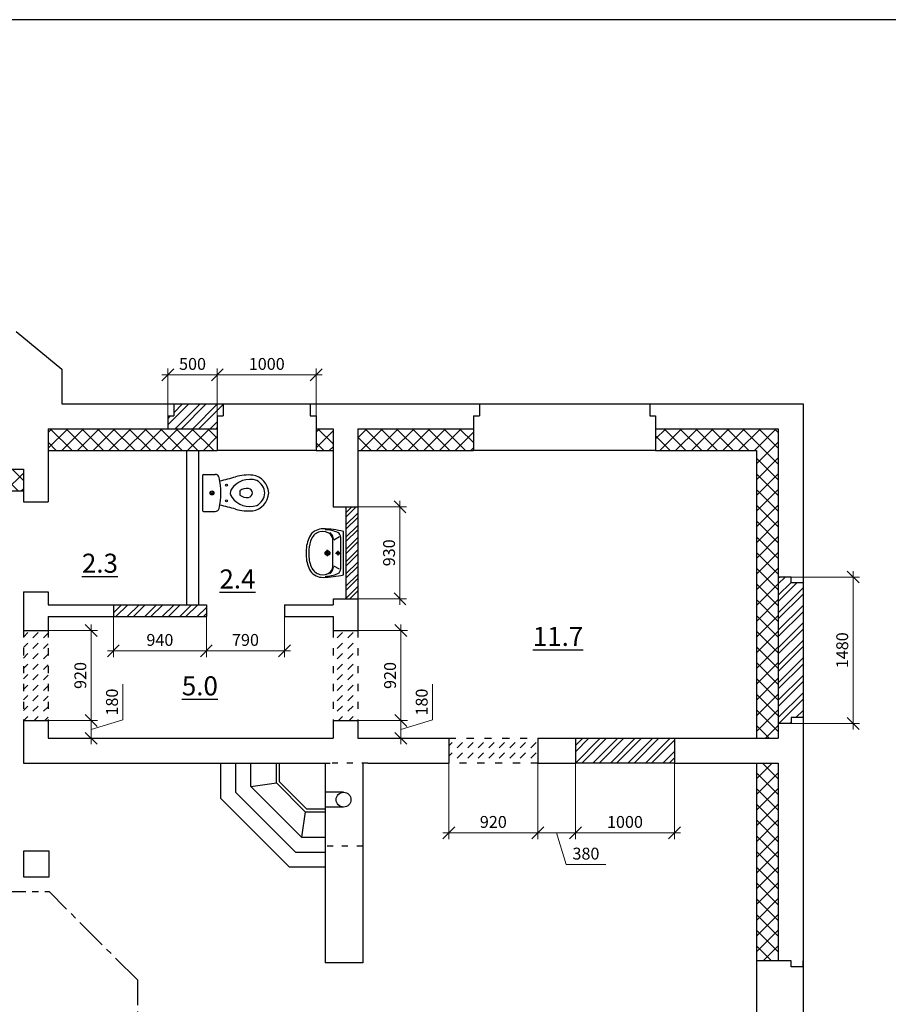
# Model space of a CAD drawing. Extents: x -202835 to -53443, y 46869 to 143829.
# Drawn here: x -136066 to -127288, y 80544 to 90497 of the extents above; entities that cross this region are included whole.
import ezdxf

# ---------------------------------------------------------------- set-up
doc = ezdxf.new("R2010")
doc.units = 0
doc.header["$MEASUREMENT"] = 0
doc.linetypes.add('ACAD_ISO03W100', pattern=[30, 12, -18])
doc.linetypes.add('CENTERX2', pattern=[101.6, 63.5, -12.7, 12.7, -12.7])
doc.layers.get('0').update_dxf_attribs({"color": 4, "linetype": 'CONTINUOUS'})
doc.layers.get('Defpoints').update_dxf_attribs({"linetype": 'CONTINUOUS'})
for name, color, linetype in [('Dim', 4, 'CONTINUOUS'), ('mebel', 6, 'CONTINUOUS'), ('Ramka', 5, 'CONTINUOUS'), ('SANTEHNIKA', 6, 'CONTINUOUS'), ('Wall', 7, 'CONTINUOUS')]:
    doc.layers.add(name, color=color, linetype=linetype)
doc.styles.add('KATYA', font='TIMES.TTF', dxfattribs={"height": 300})
doc.dimstyles.new('r', dxfattribs={"dimtxt": 120, "dimasz": 120, "dimexe": 65, "dimexo": 0, "dimgap": 50, "dimtad": 1, "dimdec": 0, "dimzin": 12, "dimdsep": 46, "dimtxsty": 'Standard', "dimblk1": 'OBLIQUE', "dimblk2": 'OBLIQUE', "dimsah": 1, "dimcen": 45, "dimdle": 60, "dimclrd": 256, "dimclre": 256, "dimclrt": 256, "dimadec": 0, "dimazin": 0, "dimtfac": 1, "dimtdec": 0, "dimtmove": 1, "dimatfit": 2, "dimldrblk": 'OBLIQUE', "dimfxl": 0, "dimtolj": 1, "dimtzin": 0, "dimlwd": 9, "dimlwe": 9, "dimarcsym": 0})
pattern_1 = [(45, (0, 0), (-88.38835, 88.38835), []), (45, (0, 62.5), (-88.38835, 88.38835), [])]

# ---------------------------------------------------------------- blocks, each defined once
blk = doc.blocks.new('_OBLIQUE')
at = {"color": 0, "linetype": 'ByBlock'}
blk.add_line((-0.5, -0.5), (0.5, 0.5), dxfattribs=at)
blk = doc.blocks.new('*D135')
at = {"layer": 'Defpoints', "color": 0, "linetype": 'ByBlock', "ltscale": 1000}
for p in [(-130449.6, 82982.7), (-129449.6, 82982.7), (-129449.6, 82277.1)]:
    blk.add_point(p, dxfattribs=at)
at = {"layer": 'Dim', "linetype": 'ByBlock', "lineweight": 9, "ltscale": 1000}
for p, q in [((-130449.6, 82982.7), (-130449.6, 82212.1)), ((-129449.6, 82982.7), (-129449.6, 82212.1)), ((-130509.6, 82277.1), (-129389.6, 82277.1))]:
    blk.add_line(p, q, dxfattribs=at)
at = {"layer": 'Dim', "linetype": 'ByBlock', "lineweight": 9, "ltscale": 1000, "xscale": 120, "yscale": 120, "zscale": 120, "rotation": 180}
blk.add_blockref('_OBLIQUE', (-130449.6, 82277.1), dxfattribs=at)
at = {"layer": 'Dim', "linetype": 'ByBlock', "lineweight": 9, "ltscale": 1000, "xscale": 120, "yscale": 120, "zscale": 120}
blk.add_blockref('_OBLIQUE', (-129449.6, 82277.1), dxfattribs=at)
at = {"layer": 'Dim', "linetype": 'ByBlock', "ltscale": 1000, "insert": (-129949.6, 82387.1), "char_height": 120, "attachment_point": 5}
blk.add_mtext('\\A1;1000', dxfattribs=at)
blk = doc.blocks.new('*D136')
at = {"layer": 'Defpoints', "color": 0, "linetype": 'ByBlock', "ltscale": 1000}
for p in [(-130829.6, 82982.7), (-130449.6, 82707.1), (-130829.6, 82277.1)]:
    blk.add_point(p, dxfattribs=at)
at = {"layer": 'Dim', "linetype": 'ByBlock', "lineweight": 9, "ltscale": 1000}
for p, q in [((-130829.6, 82982.7), (-130829.6, 82212.1)), ((-130449.6, 82707.1), (-130449.6, 82212.1)), ((-130389.6, 82277.1), (-130889.6, 82277.1)), ((-130639.6, 82277.1), (-130543.6, 81957.1)), ((-130543.6, 81957.1), (-130143.6, 81957.1))]:
    blk.add_line(p, q, dxfattribs=at)
at = {"layer": 'Dim', "linetype": 'ByBlock', "lineweight": 9, "ltscale": 1000, "xscale": 120, "yscale": 120, "zscale": 120, "rotation": 180}
blk.add_blockref('_OBLIQUE', (-130829.6, 82277.1), dxfattribs=at)
at = {"layer": 'Dim', "linetype": 'ByBlock', "lineweight": 9, "ltscale": 1000, "xscale": 120, "yscale": 120, "zscale": 120}
blk.add_blockref('_OBLIQUE', (-130449.6, 82277.1), dxfattribs=at)
at = {"layer": 'Dim', "linetype": 'ByBlock', "ltscale": 1000, "insert": (-130343.6, 82067.1), "char_height": 120, "attachment_point": 5}
blk.add_mtext('\\A1;380', dxfattribs=at)
blk = doc.blocks.new('*D137')
at = {"layer": 'Defpoints', "color": 0, "linetype": 'ByBlock', "ltscale": 1000}
for p in [(-131729.6, 82982.7), (-130829.6, 82982.7), (-131729.6, 82277.1)]:
    blk.add_point(p, dxfattribs=at)
at = {"layer": 'Dim', "linetype": 'ByBlock', "lineweight": 9, "ltscale": 1000}
for p, q in [((-131729.6, 82982.7), (-131729.6, 82212.1)), ((-130829.6, 82982.7), (-130829.6, 82212.1)), ((-130769.6, 82277.1), (-131789.6, 82277.1))]:
    blk.add_line(p, q, dxfattribs=at)
at = {"layer": 'Dim', "linetype": 'ByBlock', "lineweight": 9, "ltscale": 1000, "xscale": 120, "yscale": 120, "zscale": 120, "rotation": 180}
blk.add_blockref('_OBLIQUE', (-131729.6, 82277.1), dxfattribs=at)
at = {"layer": 'Dim', "linetype": 'ByBlock', "lineweight": 9, "ltscale": 1000, "xscale": 120, "yscale": 120, "zscale": 120}
blk.add_blockref('_OBLIQUE', (-130829.6, 82277.1), dxfattribs=at)
at = {"layer": 'Dim', "linetype": 'ByBlock', "ltscale": 1000, "insert": (-131279.6, 82387.1), "char_height": 120, "attachment_point": 5}
blk.add_mtext('\\A1;920', dxfattribs=at)
blk = doc.blocks.new('*D138')
at = {"layer": 'Defpoints', "color": 0, "linetype": 'ByBlock', "ltscale": 1000}
for p in [(-128269.6, 84862.7), (-128269.6, 83382.7), (-127643.5, 83382.7)]:
    blk.add_point(p, dxfattribs=at)
at = {"layer": 'Dim', "linetype": 'ByBlock', "lineweight": 9, "ltscale": 1000}
for p, q in [((-127643.5, 84922.7), (-127643.5, 83322.7)), ((-128269.6, 84862.7), (-127578.5, 84862.7)), ((-128269.6, 83382.7), (-127578.5, 83382.7))]:
    blk.add_line(p, q, dxfattribs=at)
at = {"layer": 'Dim', "linetype": 'ByBlock', "lineweight": 9, "ltscale": 1000, "xscale": 120, "yscale": 120, "zscale": 120}
for p, rotation in [((-127643.5, 84862.7), 90), ((-127643.5, 83382.7), 270)]:
    blk.add_blockref('_OBLIQUE', p, dxfattribs=dict(at, rotation=rotation))
at = {"layer": 'Dim', "linetype": 'ByBlock', "ltscale": 1000, "insert": (-127753.5, 84122.7), "char_height": 120, "attachment_point": 5, "rotation": 90}
blk.add_mtext('\\A1;1480', dxfattribs=at)
blk = doc.blocks.new('*D139')
at = {"layer": 'Defpoints', "color": 0, "linetype": 'ByBlock', "ltscale": 1000}
for p in [(-134069.6, 86907.1), (-134569.6, 86492.7), (-134069.6, 86362.7)]:
    blk.add_point(p, dxfattribs=at)
at = {"layer": 'Dim', "linetype": 'ByBlock', "lineweight": 9, "ltscale": 1000}
for p, q in [((-134629.6, 86907.1), (-134009.6, 86907.1)), ((-134569.6, 86492.7), (-134569.6, 86972.1)), ((-134069.6, 86362.7), (-134069.6, 86972.1))]:
    blk.add_line(p, q, dxfattribs=at)
at = {"layer": 'Dim', "linetype": 'ByBlock', "lineweight": 9, "ltscale": 1000, "xscale": 120, "yscale": 120, "zscale": 120, "rotation": 180}
blk.add_blockref('_OBLIQUE', (-134569.6, 86907.1), dxfattribs=at)
at = {"layer": 'Dim', "linetype": 'ByBlock', "lineweight": 9, "ltscale": 1000, "xscale": 120, "yscale": 120, "zscale": 120}
blk.add_blockref('_OBLIQUE', (-134069.6, 86907.1), dxfattribs=at)
at = {"layer": 'Dim', "linetype": 'ByBlock', "ltscale": 1000, "insert": (-134319.6, 87017.1), "char_height": 120, "attachment_point": 5}
blk.add_mtext('\\A1;500', dxfattribs=at)
blk = doc.blocks.new('*D140')
at = {"layer": 'Defpoints', "color": 0, "linetype": 'ByBlock', "ltscale": 1000}
for p in [(-133069.6, 86907.1), (-133069.6, 86427.7), (-134069.6, 86283.4)]:
    blk.add_point(p, dxfattribs=at)
at = {"layer": 'Dim', "linetype": 'ByBlock', "lineweight": 9, "ltscale": 1000}
for p, q in [((-134129.6, 86907.1), (-133009.6, 86907.1)), ((-134069.6, 86283.4), (-134069.6, 86972.1)), ((-133069.6, 86427.7), (-133069.6, 86972.1))]:
    blk.add_line(p, q, dxfattribs=at)
at = {"layer": 'Dim', "linetype": 'ByBlock', "lineweight": 9, "ltscale": 1000, "xscale": 120, "yscale": 120, "zscale": 120, "rotation": 180}
blk.add_blockref('_OBLIQUE', (-134069.6, 86907.1), dxfattribs=at)
at = {"layer": 'Dim', "linetype": 'ByBlock', "lineweight": 9, "ltscale": 1000, "xscale": 120, "yscale": 120, "zscale": 120}
blk.add_blockref('_OBLIQUE', (-133069.6, 86907.1), dxfattribs=at)
at = {"layer": 'Dim', "linetype": 'ByBlock', "ltscale": 1000, "insert": (-133569.6, 87017.1), "char_height": 120, "attachment_point": 5}
blk.add_mtext('\\A1;1000', dxfattribs=at)
blk = doc.blocks.new('*D141')
at = {"layer": 'Defpoints', "color": 0, "linetype": 'ByBlock', "ltscale": 1000}
for p in [(-135119.6, 84462.7), (-134179.6, 84462.7), (-134179.6, 84117.1)]:
    blk.add_point(p, dxfattribs=at)
at = {"layer": 'Dim', "linetype": 'ByBlock', "lineweight": 9, "ltscale": 1000}
for p, q in [((-135119.6, 84462.7), (-135119.6, 84052.1)), ((-134179.6, 84462.7), (-134179.6, 84052.1)), ((-135179.6, 84117.1), (-134119.6, 84117.1))]:
    blk.add_line(p, q, dxfattribs=at)
at = {"layer": 'Dim', "linetype": 'ByBlock', "lineweight": 9, "ltscale": 1000, "xscale": 120, "yscale": 120, "zscale": 120, "rotation": 180}
blk.add_blockref('_OBLIQUE', (-135119.6, 84117.1), dxfattribs=at)
at = {"layer": 'Dim', "linetype": 'ByBlock', "lineweight": 9, "ltscale": 1000, "xscale": 120, "yscale": 120, "zscale": 120}
blk.add_blockref('_OBLIQUE', (-134179.6, 84117.1), dxfattribs=at)
at = {"layer": 'Dim', "linetype": 'ByBlock', "ltscale": 1000, "insert": (-134649.6, 84227.1), "char_height": 120, "attachment_point": 5}
blk.add_mtext('\\A1;940', dxfattribs=at)
blk = doc.blocks.new('*D142')
at = {"layer": 'Defpoints', "color": 0, "linetype": 'ByBlock', "ltscale": 1000}
for p in [(-133389.6, 84462.7), (-134179.6, 84367.1), (-133389.6, 84117.1)]:
    blk.add_point(p, dxfattribs=at)
at = {"layer": 'Dim', "linetype": 'ByBlock', "lineweight": 9, "ltscale": 1000}
for p, q in [((-133389.6, 84462.7), (-133389.6, 84052.1)), ((-134179.6, 84367.1), (-134179.6, 84052.1)), ((-134239.6, 84117.1), (-133329.6, 84117.1))]:
    blk.add_line(p, q, dxfattribs=at)
at = {"layer": 'Dim', "linetype": 'ByBlock', "lineweight": 9, "ltscale": 1000, "xscale": 120, "yscale": 120, "zscale": 120, "rotation": 180}
blk.add_blockref('_OBLIQUE', (-134179.6, 84117.1), dxfattribs=at)
at = {"layer": 'Dim', "linetype": 'ByBlock', "lineweight": 9, "ltscale": 1000, "xscale": 120, "yscale": 120, "zscale": 120}
blk.add_blockref('_OBLIQUE', (-133389.6, 84117.1), dxfattribs=at)
at = {"layer": 'Dim', "linetype": 'ByBlock', "ltscale": 1000, "insert": (-133784.6, 84227.1), "char_height": 120, "attachment_point": 5}
blk.add_mtext('\\A1;790', dxfattribs=at)
blk = doc.blocks.new('*D143')
at = {"layer": 'Defpoints', "color": 0, "linetype": 'ByBlock', "ltscale": 1000}
for p in [(-132649.6, 85572.7), (-132223.5, 85572.7), (-132649.6, 84642.7)]:
    blk.add_point(p, dxfattribs=at)
at = {"layer": 'Dim', "linetype": 'ByBlock', "lineweight": 9, "ltscale": 1000}
for p, q in [((-132223.5, 84582.7), (-132223.5, 85632.7)), ((-132649.6, 85572.7), (-132158.5, 85572.7)), ((-132649.6, 84642.7), (-132158.5, 84642.7))]:
    blk.add_line(p, q, dxfattribs=at)
at = {"layer": 'Dim', "linetype": 'ByBlock', "lineweight": 9, "ltscale": 1000, "xscale": 120, "yscale": 120, "zscale": 120}
for p, rotation in [((-132223.5, 85572.7), 90), ((-132223.5, 84642.7), 270)]:
    blk.add_blockref('_OBLIQUE', p, dxfattribs=dict(at, rotation=rotation))
at = {"layer": 'Dim', "linetype": 'ByBlock', "ltscale": 1000, "insert": (-132333.5, 85107.7), "char_height": 120, "attachment_point": 5, "rotation": 90}
blk.add_mtext('\\A1;930', dxfattribs=at)
blk = doc.blocks.new('*D144')
at = {"layer": 'Defpoints', "color": 0, "linetype": 'ByBlock', "ltscale": 1000}
for p in [(-132649.6, 84322.7), (-132649.6, 83412.7), (-132213.5, 83412.7)]:
    blk.add_point(p, dxfattribs=at)
at = {"layer": 'Dim', "linetype": 'ByBlock', "lineweight": 9, "ltscale": 1000}
for p, q in [((-132649.6, 84322.7), (-132148.5, 84322.7)), ((-132213.5, 84382.7), (-132213.5, 83352.7)), ((-132649.6, 83412.7), (-132148.5, 83412.7))]:
    blk.add_line(p, q, dxfattribs=at)
at = {"layer": 'Dim', "linetype": 'ByBlock', "lineweight": 9, "ltscale": 1000, "xscale": 120, "yscale": 120, "zscale": 120}
for p, rotation in [((-132213.5, 84322.7), 90), ((-132213.5, 83412.7), 270)]:
    blk.add_blockref('_OBLIQUE', p, dxfattribs=dict(at, rotation=rotation))
at = {"layer": 'Dim', "linetype": 'ByBlock', "ltscale": 1000, "insert": (-132323.5, 83867.7), "char_height": 120, "attachment_point": 5, "rotation": 90}
blk.add_mtext('\\A1;920 ', dxfattribs=at)
blk = doc.blocks.new('*D145')
at = {"layer": 'Defpoints', "color": 0, "linetype": 'ByBlock', "ltscale": 1000}
for p in [(-132483.5, 83412.7), (-132483.5, 83232.7), (-132213.5, 83232.7)]:
    blk.add_point(p, dxfattribs=at)
at = {"layer": 'Dim', "linetype": 'ByBlock', "lineweight": 9, "ltscale": 1000}
for p, q in [((-131893.5, 83418.7), (-131893.5, 83778.7)), ((-132483.5, 83412.7), (-132148.5, 83412.7)), ((-132213.5, 83472.7), (-132213.5, 83172.7)), ((-132213.5, 83322.7), (-131893.5, 83418.7)), ((-132483.5, 83232.7), (-132148.5, 83232.7))]:
    blk.add_line(p, q, dxfattribs=at)
at = {"layer": 'Dim', "linetype": 'ByBlock', "lineweight": 9, "ltscale": 1000, "xscale": 120, "yscale": 120, "zscale": 120}
for p, rotation in [((-132213.5, 83412.7), 90), ((-132213.5, 83232.7), 270)]:
    blk.add_blockref('_OBLIQUE', p, dxfattribs=dict(at, rotation=rotation))
at = {"layer": 'Dim', "linetype": 'ByBlock', "ltscale": 1000, "insert": (-132003.5, 83598.7), "char_height": 120, "attachment_point": 5, "rotation": 90}
blk.add_mtext('\\A1;180', dxfattribs=at)
blk = doc.blocks.new('*D146')
at = {"layer": 'Defpoints', "color": 0, "linetype": 'ByBlock', "ltscale": 1000}
for p in [(-135779.6, 84322.7), (-135779.6, 83412.7), (-135343.5, 83412.7)]:
    blk.add_point(p, dxfattribs=at)
at = {"layer": 'Dim', "linetype": 'ByBlock', "lineweight": 9, "ltscale": 1000}
for p, q in [((-135779.6, 84322.7), (-135278.5, 84322.7)), ((-135343.5, 84382.7), (-135343.5, 83352.7)), ((-135779.6, 83412.7), (-135278.5, 83412.7))]:
    blk.add_line(p, q, dxfattribs=at)
at = {"layer": 'Dim', "linetype": 'ByBlock', "lineweight": 9, "ltscale": 1000, "xscale": 120, "yscale": 120, "zscale": 120}
for p, rotation in [((-135343.5, 84322.7), 90), ((-135343.5, 83412.7), 270)]:
    blk.add_blockref('_OBLIQUE', p, dxfattribs=dict(at, rotation=rotation))
at = {"layer": 'Dim', "linetype": 'ByBlock', "ltscale": 1000, "insert": (-135453.5, 83867.7), "char_height": 120, "attachment_point": 5, "rotation": 90}
blk.add_mtext('\\A1;920 ', dxfattribs=at)
blk = doc.blocks.new('*D147')
at = {"layer": 'Defpoints', "color": 0, "linetype": 'ByBlock', "ltscale": 1000}
for p in [(-135613.5, 83412.7), (-135613.5, 83232.7), (-135343.5, 83232.7)]:
    blk.add_point(p, dxfattribs=at)
at = {"layer": 'Dim', "linetype": 'ByBlock', "lineweight": 9, "ltscale": 1000}
for p, q in [((-135023.5, 83418.7), (-135023.5, 83778.7)), ((-135613.5, 83412.7), (-135278.5, 83412.7)), ((-135343.5, 83472.7), (-135343.5, 83172.7)), ((-135343.5, 83322.7), (-135023.5, 83418.7)), ((-135613.5, 83232.7), (-135278.5, 83232.7))]:
    blk.add_line(p, q, dxfattribs=at)
at = {"layer": 'Dim', "linetype": 'ByBlock', "lineweight": 9, "ltscale": 1000, "xscale": 120, "yscale": 120, "zscale": 120}
for p, rotation in [((-135343.5, 83412.7), 90), ((-135343.5, 83232.7), 270)]:
    blk.add_blockref('_OBLIQUE', p, dxfattribs=dict(at, rotation=rotation))
at = {"layer": 'Dim', "linetype": 'ByBlock', "ltscale": 1000, "insert": (-135133.5, 83598.7), "char_height": 120, "attachment_point": 5, "rotation": 90}
blk.add_mtext('\\A1;180', dxfattribs=at)

msp = doc.modelspace()

# ---------------------------------------------------------------- hatches: boundary and pattern name
at = {"layer": 'mebel', "linetype": 'ByBlock', "ltscale": 1000}
h = msp.add_hatch(dxfattribs=at)
h.set_pattern_fill('DASH,_O', color=30, scale=600, angle=45)
h.set_pattern_definition([(45, (83836.534, 89657.12), (7e-15, 106.066017), [75, -75])])
h.paths.add_polyline_path([(-136029.6, 83412.7), (-135779.6, 83412.7), (-135779.6, 84322.7), (-136029.6, 84322.7)])
h.paths.add_polyline_path([(-132899.6, 83412.7), (-132649.6, 83412.7), (-132649.6, 84322.7), (-132899.6, 84322.7)])
h = msp.add_hatch(dxfattribs=at)
h.set_pattern_fill('DASH,_O', color=30, scale=600, angle=45)
h.set_pattern_definition([(45, (83776.534, 89607.12), (7e-15, 106.066017), [75, -75])])
h.paths.add_polyline_path([(-130829.6, 82982.7), (-130829.6, 83232.7), (-131729.6, 83232.7), (-131729.6, 82982.7)])
at = {"layer": 'Wall', "linetype": 'ByBlock', "ltscale": 1000}
h = msp.add_hatch(dxfattribs=at)
h.set_pattern_fill('STEEL,_O', color=231, scale=1000)
h.set_pattern_definition(pattern_1)
h.paths.add_polyline_path([(-134069.6, 86362.7), (-134069.6, 86492.7), (-134009.6, 86492.7), (-134009.6, 86612.7), (-134509.6, 86612.7), (-134509.6, 86492.7), (-134569.6, 86492.7), (-134569.6, 86362.7)])
h = msp.add_hatch(dxfattribs=at)
h.set_pattern_fill('ANSI37', color=10, scale=900, style=0)
h.set_pattern_definition([(45, (-14833.71, 84444.9), (-79.54951, 79.54951), []), (135, (-14833.71, 84444.9), (-79.54951, -79.54951), [])])
h.paths.add_polyline_path([(-138874.6, 85952.7), (-140699.6, 85952.7), (-140699.6, 85732.7), (-138874.6, 85732.7)])
h.paths.add_polyline_path([(-136029.6, 85952.7), (-137874.6, 85952.7), (-137874.6, 85732.7), (-136029.6, 85732.7)])
h.paths.add_polyline_path([(-134069.6, 86362.7), (-134259.6, 86362.7), (-135779.6, 86362.7), (-135779.6, 86142.7), (-134259.6, 86142.7), (-134069.6, 86142.7)])
h.paths.add_polyline_path([(-132899.6, 86362.7), (-133069.6, 86362.7), (-133069.6, 86142.7), (-132899.6, 86142.7)])
h.paths.add_polyline_path([(-131479.6, 86362.7), (-132649.6, 86362.7), (-132649.6, 86142.7), (-131479.6, 86142.7)])
h.paths.add_polyline_path([(-128399.6, 86362.7), (-129639.6, 86362.7), (-129639.6, 86142.7), (-128619.6, 86142.7), (-128619.6, 83232.7), (-128399.6, 83232.7), (-128399.6, 83382.7), (-128399.6, 84862.7)])
h.paths.add_polyline_path([(-128399.6, 82982.7), (-128619.6, 82982.7), (-128619.6, 80982.7), (-128399.6, 80982.7)])
h.paths.add_polyline_path([(-128399.6, 79542.7), (-128619.6, 79542.7), (-128619.6, 78162.7), (-128859.6, 78162.7), (-128859.6, 77942.7), (-128399.6, 77942.7)])
h = msp.add_hatch(dxfattribs=at)
h.set_pattern_fill('STEEL,_O', color=231, scale=700)
h.set_pattern_definition([(45, (83836.53, 89607.12), (-61.871843, 61.871843), []), (45, (83836.53, 89650.87), (-61.871843, 61.871843), [])])
h.paths.add_polyline_path([(-132769.6, 84642.7), (-132649.6, 84642.7), (-132649.6, 85572.7), (-132769.6, 85572.7)])
h = msp.add_hatch(dxfattribs=at)
h.set_pattern_fill('STEEL,_O', color=231, scale=1000)
h.set_pattern_definition(pattern_1)
h.paths.add_polyline_path([(-128149.6, 84802.7), (-128269.6, 84802.7), (-128269.6, 84862.7), (-128399.6, 84862.7), (-128399.6, 83382.7), (-128269.6, 83382.7), (-128269.6, 83442.7), (-128149.6, 83442.7)])
h = msp.add_hatch(dxfattribs=at)
h.set_pattern_fill('STEEL,_O', color=231, scale=1000)
h.set_pattern_definition(pattern_1)
h.paths.add_polyline_path([(-134179.6, 84462.7), (-134179.6, 84582.7), (-135119.6, 84582.7), (-135119.6, 84462.7)])
h = msp.add_hatch(dxfattribs=at)
h.set_pattern_fill('STEEL,_O', color=231, scale=1000)
h.set_pattern_definition(pattern_1)
h.paths.add_polyline_path([(-129449.6, 82982.7), (-129449.6, 83232.7), (-130449.6, 83232.7), (-130449.6, 82982.7)])

# ---------------------------------------------------------------- linework, layer by layer
at = {"layer": 'Ramka', "color": 3, "ltscale": 1000}
msp.add_lwpolyline([(-146582.7, 90497.1), (-146582.7, 70297.1), (-119082.7, 70297.1), (-119082.7, 90497.1)], close=True, dxfattribs=at)
at = {"layer": 'SANTEHNIKA'}
for p, q in [((-134209.7, 85900.2), (-134090.3, 85900.2)), ((-134219.7, 85890.2), (-134219.7, 85535.2)), ((-133841.7, 85735.5), (-133841.7, 85689.9)), ((-134209.7, 85525.2), (-134090.3, 85525.2)), ((-132793.9, 84885.4), (-132793.9, 85324.4)), ((-132901.9, 84977.2), (-132901.9, 85223.5)), ((-132834.5, 85268.6), (-132892.9, 85236.7)), ((-132820.9, 84947.1), (-132820.9, 85262.7)), ((-132924.4, 85104.9), (-132987.4, 85104.9)), ((-132955.9, 85073.4), (-132955.9, 85136.4)), ((-132873.3, 85104.9), (-132824.7, 85104.9)), ((-132849, 85080.6), (-132849, 85129.2)), ((-132834.5, 84941.2), (-132892.9, 84973.1))]:
    msp.add_line(p, q, dxfattribs=at)
for centre, radius in [((-133976.8, 85792.7), 10), ((-134123, 85712.7), 20), ((-134123, 85712.7), 10), ((-133976.8, 85632.7), 10), ((-132955.9, 85104.9), 24.3), ((-132955.9, 85104.9), 15.3), ((-132849, 85104.9), 15.3)]:
    msp.add_circle(centre, radius, dxfattribs=at)
for centre, radius, start, end in [((-134209.7, 85890.2), 10, 90, 180), ((-134090.3, 85860.2), 40, 12.85317, 90), ((-134736.8, 85712.7), 703.1, 347.14683, 12.85317), ((-134867.8, 89325.6), 3586.7, 283.27178, 285.92112), ((-133741.8, 85628), 221.9, 71.42942, 147.25113), ((-133752.7, 85404.9), 489.5, 85.21392, 105.54927), ((-133738.8, 85705.4), 189.3, 2.2175, 81.80117), ((-133738.8, 85705.4), 149.3, 2.2175, 63.01219), ((-133867.2, 85712.7), 70.7, 149.99325, 218.05131), ((-133765.9, 85617.8), 139.9, 85.27758, 122.786), ((-133758.3, 85713.7), 43.8, 358.69899, 84.89282), ((-133758.3, 85711.7), 43.8, 275.10718, 1.30101), ((-133738.8, 85720), 189.3, 278.19883, 357.7825), ((-133738.8, 85720), 149.3, 296.98781, 357.7825), ((-133741.8, 85797.4), 221.9, 215.30919, 288.57058), ((-133765.9, 85807.5), 139.9, 237.214, 274.72242), ((-134209.7, 85535.2), 10, 180, 270), ((-134090.3, 85565.2), 40, 270, 347.14683), ((-134867.8, 82099.8), 3586.7, 74.07888, 76.72822), ((-133752.7, 86020.5), 489.5, 254.45073, 274.78608), ((-133004.6, 85198.2), 152, 88.31195, 144.10428), ((-133003.6, 85198.5), 124.5, 51.05038, 155.27182), ((-133024.8, 84299.9), 1050.5, 77.32064, 88.65249), ((-133000.1, 85350.6), 0.45, 268.31195, 268.65249), ((-132979, 85043.4), 296.7, 64.59774, 90.33488), ((-133003.6, 85198.5), 133.5, 51.05038, 57.74931), ((-132874.9, 85262.7), 54, 0, 64.59774), ((-132794.4, 85324.4), 0.45, 0, 77.32064), ((-132858.1, 85129.4), 312.5, 149.6448, 177.53684), ((-132858.1, 85129.4), 285.5, 154.88977, 177.53684), ((-133002.9, 85230.3), 101.3, 356.15482, 39.94245), ((-133002.9, 85230.3), 110.3, 8.71112, 39.94245), ((-132721.8, 85104.9), 450.1, 175.1692, 184.8308), ((-132721.8, 85104.9), 423.1, 175.1692, 184.8308), ((-132858.1, 85080.4), 312.5, 182.46316, 210.3552), ((-132858.1, 85080.4), 285.5, 182.46316, 210.3552), ((-133004.6, 85011.6), 152, 215.89572, 271.68805), ((-133003.6, 85011.3), 124.5, 204.72818, 308.94962), ((-133003.6, 85011.3), 133.5, 302.25069, 308.94962), ((-133002.9, 84979.5), 101.3, 320.05755, 3.84518), ((-133002.9, 84979.5), 110.3, 320.05755, 351.28888), ((-132874.9, 84947.1), 54, 295.40226, 0), ((-133024.8, 85909.9), 1050.5, 271.34751, 282.67936), ((-133000.1, 84859.2), 0.45, 91.34751, 91.68805), ((-132979, 85166.4), 296.7, 269.66512, 295.40226), ((-132794.4, 84885.4), 0.45, 282.67936, 0)]:
    msp.add_arc(centre, radius, start, end, dxfattribs=at)
at = {"layer": 'Wall', "color": 0, "linetype": 'ByBlock', "ltscale": 1000}
for p, q in [((-136103.2, 87345.2), (-135639.6, 86963.3)), ((-135639.6, 86963.3), (-135639.6, 86612.7)), ((-135639.6, 86612.7), (-134509.6, 86612.7)), ((-134569.6, 86612.7), (-134509.6, 86612.7)), ((-134509.6, 86612.7), (-134509.6, 86492.7)), ((-134509.6, 86612.7), (-134009.6, 86612.7)), ((-134009.6, 86612.7), (-134009.6, 86492.7)), ((-133129.6, 86612.7), (-133129.6, 86492.7)), ((-133129.6, 86612.7), (-133069.6, 86612.7)), ((-133069.6, 86612.7), (-131419.6, 86612.7)), ((-131479.6, 86612.7), (-131419.6, 86612.7)), ((-131419.6, 86612.7), (-131419.6, 86492.7)), ((-129699.6, 86612.7), (-129699.6, 86492.7)), ((-129699.6, 86612.7), (-129639.6, 86612.7)), ((-129699.6, 86612.7), (-128149.6, 86612.7)), ((-128149.6, 86612.7), (-128149.6, 84802.7)), ((-134569.6, 86492.7), (-134569.6, 86362.7)), ((-134569.6, 86492.7), (-134509.6, 86492.7)), ((-134069.6, 86492.7), (-134069.6, 86362.7)), ((-134069.6, 86492.7), (-134009.6, 86492.7)), ((-133129.6, 86492.7), (-133069.6, 86492.7)), ((-133069.6, 86492.7), (-133069.6, 86362.7)), ((-131479.6, 86492.7), (-131419.6, 86492.7)), ((-129699.6, 86492.7), (-129639.6, 86492.7)), ((-135779.6, 86362.7), (-135779.6, 85622.7)), ((-135779.6, 86362.7), (-134569.6, 86362.7)), ((-134569.6, 86362.7), (-134069.6, 86362.7)), ((-133069.6, 86362.7), (-132899.6, 86362.7)), ((-132899.6, 86362.7), (-132899.6, 85572.7)), ((-132649.6, 86362.7), (-132649.6, 85572.7)), ((-132649.6, 86362.7), (-131479.6, 86362.7)), ((-129639.6, 86362.7), (-128399.6, 86362.7)), ((-128399.6, 86362.7), (-128399.6, 84862.7)), ((-136629.6, 85952.7), (-136029.6, 85952.7)), ((-136029.6, 85952.7), (-136029.6, 85622.7)), ((-136029.6, 85622.7), (-135779.6, 85622.7)), ((-132899.6, 85572.7), (-132774.6, 85572.7)), ((-132774.6, 85572.7), (-132649.6, 85572.7)), ((-132769.6, 85572.7), (-132769.6, 84642.7)), ((-132649.6, 85572.7), (-132649.6, 84642.7)), ((-128269.6, 84862.7), (-128399.6, 84862.7)), ((-128399.6, 84862.7), (-128399.6, 83382.7)), ((-128269.6, 84802.7), (-128269.6, 84862.7)), ((-136029.6, 84712.7), (-135779.6, 84712.7)), ((-136029.6, 84712.7), (-136029.6, 84322.7)), ((-135779.6, 84712.7), (-135779.6, 84582.7)), ((-128149.6, 84802.7), (-128269.6, 84802.7)), ((-128149.6, 84802.7), (-128149.6, 84802.7)), ((-128149.6, 84802.7), (-128149.6, 83442.7)), ((-132899.6, 84642.7), (-132899.6, 84582.7)), ((-132894.6, 84642.7), (-132769.6, 84642.7)), ((-132769.6, 84642.7), (-132649.6, 84642.7)), ((-132649.6, 84642.7), (-132649.6, 84322.7)), ((-135779.6, 84582.7), (-135119.6, 84582.7)), ((-135119.6, 84582.7), (-135119.6, 84462.7)), ((-135119.6, 84582.7), (-134179.6, 84582.7)), ((-134179.6, 84582.7), (-134179.6, 84462.7)), ((-133389.6, 84582.7), (-133389.6, 84462.7)), ((-133389.6, 84582.7), (-132899.6, 84582.7)), ((-135779.6, 84462.7), (-135119.6, 84462.7)), ((-135779.6, 84462.7), (-135779.6, 84322.7)), ((-135119.6, 84462.7), (-134179.6, 84462.7)), ((-133389.6, 84462.7), (-132899.6, 84462.7)), ((-132899.6, 84462.7), (-132899.6, 84322.7)), ((-136029.6, 84322.7), (-135779.6, 84322.7)), ((-135779.6, 84382.7), (-135779.6, 84322.7)), ((-132899.6, 84322.7), (-132649.6, 84322.7)), ((-136029.6, 83412.7), (-135779.6, 83412.7)), ((-136029.6, 83412.7), (-136029.6, 82982.7)), ((-135779.6, 83412.7), (-135779.6, 83232.7)), ((-132899.6, 83412.7), (-132899.6, 83232.7)), ((-132899.6, 83412.7), (-132649.6, 83412.7)), ((-132649.6, 83412.7), (-132649.6, 83232.7)), ((-128149.6, 83442.7), (-128269.6, 83442.7)), ((-128269.6, 83442.7), (-128269.6, 83382.7)), ((-128149.6, 83442.7), (-128149.6, 80922.7)), ((-128269.6, 83382.7), (-128399.6, 83382.7)), ((-128399.6, 83382.7), (-128399.6, 83232.7)), ((-135779.6, 83232.7), (-132899.6, 83232.7)), ((-132649.6, 83232.7), (-131729.6, 83232.7)), ((-131729.6, 83232.7), (-131729.6, 82982.7)), ((-130829.6, 83232.7), (-130449.6, 83232.7)), ((-130829.6, 83232.7), (-130829.6, 82982.7)), ((-130449.6, 83232.7), (-130449.6, 82982.7)), ((-130449.6, 83232.7), (-129449.6, 83232.7)), ((-129449.6, 83232.7), (-129449.6, 82982.7)), ((-129449.6, 83232.7), (-128399.6, 83232.7)), ((-136029.6, 82982.7), (-132929.6, 82982.7)), ((-132979.6, 82982.7), (-132979.6, 80962.7)), ((-132599.6, 82982.7), (-132599.6, 80962.7)), ((-132549.6, 82982.7), (-131729.6, 82982.7)), ((-130829.6, 82982.7), (-130449.6, 82982.7)), ((-129449.6, 82982.7), (-130449.6, 82982.7)), ((-129449.6, 82982.7), (-128399.6, 82982.7)), ((-128399.6, 82982.7), (-128399.6, 80982.7)), ((-132599.6, 80962.7), (-132979.6, 80962.7)), ((-128269.6, 80922.7), (-128269.6, 80982.7)), ((-128149.6, 80922.7), (-128149.6, 80982.7)), ((-128149.6, 80922.7), (-128269.6, 80922.7))]:
    msp.add_line(p, q, dxfattribs=at)
at = {"layer": 'Wall', "color": 3, "linetype": 'ByBlock', "ltscale": 1000}
for p, q in [((-134009.6, 86612.7), (-133129.6, 86612.7)), ((-131419.6, 86612.7), (-129699.6, 86612.7)), ((-128149.6, 80922.7), (-128149.6, 79602.7))]:
    msp.add_line(p, q, dxfattribs=at)
at = {"layer": 'Wall', "color": 1, "linetype": 'ByBlock', "ltscale": 1000}
for p, q in [((-131479.6, 86492.7), (-131479.6, 86142.7)), ((-129639.6, 86492.7), (-129639.6, 86142.7)), ((-134069.6, 86362.7), (-134069.6, 86142.7)), ((-133069.6, 86362.7), (-133069.6, 86142.7)), ((-135779.6, 86142.7), (-134259.6, 86142.7)), ((-134379.6, 86142.7), (-134379.6, 84582.7)), ((-134259.6, 86142.7), (-134259.6, 84582.7)), ((-134259.6, 86142.7), (-134069.6, 86142.7)), ((-133069.6, 86142.7), (-132899.6, 86142.7)), ((-132649.6, 86142.7), (-131479.6, 86142.7)), ((-129639.6, 86142.7), (-128619.6, 86142.7)), ((-128619.6, 86142.7), (-128619.6, 83232.7)), ((-137874.6, 85732.7), (-136029.6, 85732.7)), ((-128619.6, 82982.7), (-128619.6, 80982.7)), ((-128269.6, 80982.7), (-128619.6, 80982.7))]:
    msp.add_line(p, q, dxfattribs=at)
at = {"layer": 'Wall', "color": 10, "linetype": 'ByBlock', "ltscale": 1000}
for p, q in [((-133069.6, 86142.7), (-134069.6, 86142.7)), ((-129639.6, 86142.7), (-131479.6, 86142.7)), ((-134032.2, 82623.2), (-134032.2, 82982.7)), ((-133882.2, 82685.3), (-133882.2, 82982.7)), ((-133729.6, 82744.8), (-133729.6, 82982.7)), ((-133471.4, 82781), (-133471.4, 82982.7)), ((-133441.4, 82793.5), (-133441.4, 82982.7)), ((-133729.6, 82744.8), (-133471.4, 82781)), ((-133729.6, 82744.8), (-133217.4, 82232.7)), ((-133471.4, 82781), (-133181.2, 82490.8)), ((-133441.4, 82793.5), (-133168.8, 82520.8)), ((-134032.2, 82623.2), (-133341.7, 81932.7)), ((-133882.2, 82685.3), (-133279.6, 82082.7)), ((-133168.8, 82520.8), (-132979.6, 82520.8)), ((-133181.2, 82490.8), (-133217.4, 82232.7)), ((-133181.2, 82490.8), (-132979.6, 82490.8)), ((-133217.4, 82232.7), (-132979.6, 82232.7)), ((-133279.6, 82082.7), (-132979.6, 82082.7)), ((-133341.7, 81932.7), (-132979.6, 81932.7)), ((-128619.6, 80982.7), (-128619.6, 79542.7))]:
    msp.add_line(p, q, dxfattribs=at)
at = {"layer": 'Wall', "color": 30, "linetype": 'ACAD_ISO03W100', "ltscale": 6}
for p, q in [((-136029.6, 84322.7), (-136029.6, 83412.7)), ((-135779.6, 84322.7), (-135779.6, 83412.7)), ((-132899.6, 84322.7), (-132899.6, 83412.7)), ((-132649.6, 84322.7), (-132649.6, 83412.7)), ((-131729.6, 83232.7), (-130829.6, 83232.7)), ((-130829.6, 82982.7), (-131729.6, 82982.7))]:
    msp.add_line(p, q, dxfattribs=at)
at = {"layer": 'Wall', "color": 4, "linetype": 'ACAD_ISO03W100', "ltscale": 5}
for p, q in [((-132549.6, 82982.7), (-132929.6, 82982.7)), ((-132599.6, 82142.7), (-132979.6, 82142.7))]:
    msp.add_line(p, q, dxfattribs=at)
at = {"layer": 'Wall', "color": 4, "linetype": 'ByBlock', "ltscale": 1000}
for p, q in [((-132793.7, 82687.7), (-132979.6, 82687.7)), ((-132793.7, 82537.7), (-132979.6, 82537.7))]:
    msp.add_line(p, q, dxfattribs=at)
at = {"layer": 'Wall', "color": 4, "linetype": 'CENTERX2', "ltscale": 5}
msp.add_line((-139369.6, 81682.7), (-135769.6, 81682.7), dxfattribs=at)
at = {"layer": 'Wall', "color": 0, "linetype": 'ByBlock', "ltscale": 1000}
msp.add_lwpolyline([(-136029.6, 81832.7), (-135769.6, 81832.7), (-135769.6, 82092.7), (-136029.6, 82092.7)], close=True, dxfattribs=at)
at = {"layer": 'Wall', "color": 4, "linetype": 'CENTERX2', "ltscale": 5}
msp.add_lwpolyline([(-136019.6, 78622.7), (-135769.6, 78622.7), (-134873.3, 79518.9), (-134873.3, 80786.4), (-135769.6, 81682.7), (-135769.6, 81682.7)], dxfattribs=at)
at = {"layer": 'Wall', "color": 2, "linetype": 'ByBlock', "ltscale": 1000}
msp.add_circle((-132793.7, 82612.7), 75, dxfattribs=at)

# ---------------------------------------------------------------- texts
at = {"layer": 'Ramka', "color": 3, "char_height": 192.46, "width": 2050, "attachment_point": 5, "style": 'KATYA'}
for s, insert in [('\\P{\\L2.3}', (-135255.6, 85163.1)), ('{\\L2.4}', (-133865.6, 84843.1)), ('\\P{\\L11.7}', (-130625.6, 84423.1)), ('\\P{\\L5.0}', (-134245.6, 83923.1))]:
    msp.add_mtext(s, dxfattribs=dict(at, insert=insert))

# ---------------------------------------------------------------- dimensions: what is measured, and where the dimension line sits
at = {"layer": 'Dim', "color": 4, "linetype": 'ByBlock', "ltscale": 1000}
for base, p1, p2, picture, middle in [((-134069.6, 86907.1), (-134569.6, 86492.7), (-134069.6, 86362.7), '*D139', (-134319.6, 87017.1)), ((-133069.6, 86907.1), (-134069.6, 86283.4), (-133069.6, 86427.7), '*D140', (-133569.6, 87017.1)), ((-134179.6, 84117.1), (-135119.6, 84462.7), (-134179.6, 84462.7), '*D141', (-134649.6, 84227.1)), ((-133389.6, 84117.1), (-134179.6, 84367.1), (-133389.6, 84462.7), '*D142', (-133784.6, 84227.1)), ((-130829.6, 82277.1), (-130449.6, 82707.1), (-130829.6, 82982.7), '*D136', (-130493.6, 82067.1)), ((-129449.6, 82277.1), (-130449.6, 82982.7), (-129449.6, 82982.7), '*D135', (-129949.6, 82387.1))]:
    dim = msp.add_linear_dim(base=base, p1=p1, p2=p2, dimstyle='r', dxfattribs=at)
    dim.commit()
    dim.dimension.update_dxf_attribs({"geometry": picture, "text_midpoint": middle})
for base, p1, p2, picture, middle in [((-132223.5, 85572.7), (-132649.6, 84642.7), (-132649.6, 85572.7), '*D143', (-132333.5, 85107.7)), ((-127643.5, 83382.7), (-128269.6, 84862.7), (-128269.6, 83382.7), '*D138', (-127753.5, 84122.7)), ((-135343.5, 83232.7), (-135613.5, 83412.7), (-135613.5, 83232.7), '*D147', (-135133.5, 83468.7)), ((-132213.5, 83232.7), (-132483.5, 83412.7), (-132483.5, 83232.7), '*D145', (-132003.5, 83468.7))]:
    dim = msp.add_linear_dim(base=base, p1=p1, p2=p2, angle=90, dimstyle='r', dxfattribs=at)
    dim.commit()
    dim.dimension.update_dxf_attribs({"geometry": picture, "text_midpoint": middle})
for base, p1, p2, picture, middle in [((-135343.5, 83412.7), (-135779.6, 84322.7), (-135779.6, 83412.7), '*D146', (-135453.5, 83867.7)), ((-132213.5, 83412.7), (-132649.6, 84322.7), (-132649.6, 83412.7), '*D144', (-132323.5, 83867.7))]:
    dim = msp.add_linear_dim(base=base, p1=p1, p2=p2, angle=90, text='920 ', dimstyle='r', dxfattribs=at)
    dim.commit()
    dim.dimension.update_dxf_attribs({"geometry": picture, "text_midpoint": middle})
dim = msp.add_linear_dim(base=(-131729.6, 82277.1), p1=(-130829.6, 82982.7), p2=(-131729.6, 82982.7), text='920', dimstyle='r', dxfattribs=at)
dim.commit()
dim.dimension.update_dxf_attribs({"geometry": '*D137', "text_midpoint": (-131279.6, 82387.1)})

doc.saveas('drawing.dxf')
